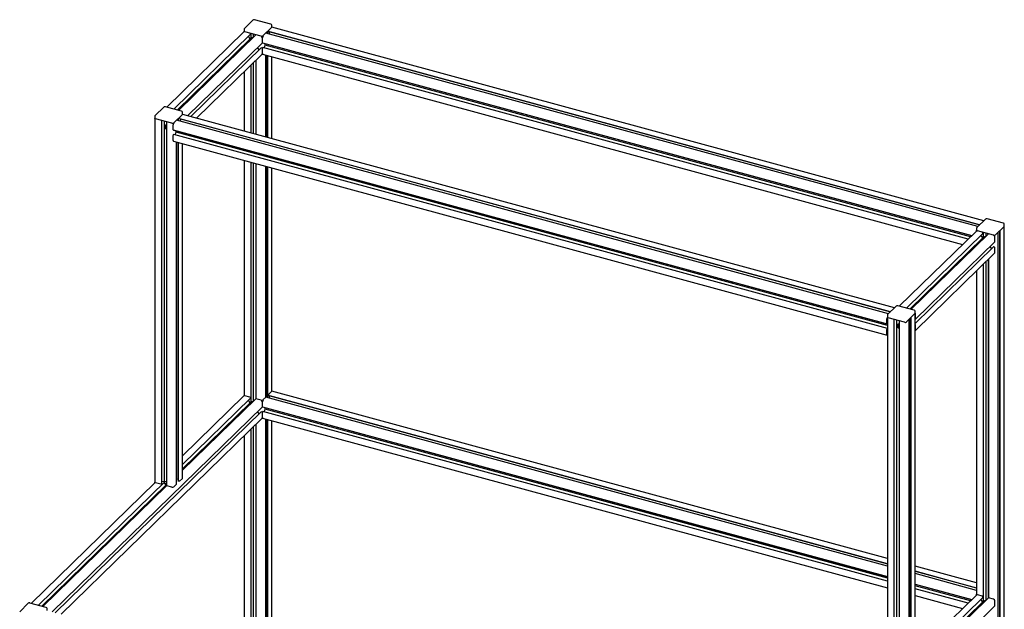
# Paper-space layout '_Триметрия' of a CAD drawing. Units: millimetres. Extents: x -1392 to 40, y -373 to 1435.
# Drawn here: x -1371 to 20, y 602 to 1435 of the extents above; entities that cross this region are included whole.
import ezdxf

# ---------------------------------------------------------------- set-up
doc = ezdxf.new("R2010")
doc.units = ezdxf.units.MM

psp = doc.layouts.new('_Триметрия')

# ---------------------------------------------------------------- linework, layer by layer
at = {"color": 7, "linetype": 'Continuous', "lineweight": 25}
for p, q in [((-1041.8, 1434), (-1053.9, 1422.2)), ((-1016.5, 1428.2), (-1039.5, 1434.5)), ((-1054.3, 1421.2), (-1054.3, 1418.5)), ((-1015.4, 1423.6), (-1027.6, 1411.7)), ((-1019.6, 1418.1), (-1019.6, 1418.9)), ((-1019.5, 1419.2), (-1019.5, 1419.2)), ((-1019.4, 1419.5), (-1019.4, 1419.6)), ((-1015.2, 1423.7), (-1015.2, 1426.8)), ((-9.3, 1150.5), (-1014.9, 1423.8)), ((-1054.7, 1417.3), (-1163.6, 1311)), ((-1153.6, 1308.2), (-1045.5, 1413.7)), ((-1045.5, 1407.7), (-1148.8, 1306.9)), ((-1038.2, 1412.9), (-1147.2, 1306.5)), ((-1037.7, 1413.3), (-1147.1, 1306.5)), ((-1054.3, 1418.5), (-1054.3, 1417.5)), ((-1030.3, 1411.3), (-1053.3, 1417.6)), ((-1045.5, 1407.7), (-1048.2, 1411.1)), ((-1045.8, 1415.3), (-1045.8, 1415.4)), ((-1045.5, 1415), (-1045.6, 1415)), ((-1043.9, 1407.3), (-1045.5, 1407.7)), ((-1045.4, 1414), (-1045.4, 1414.8)), ((-1044.5, 1407.5), (-1044.5, 1415.2)), ((-1042.2, 1409), (-1043.4, 1408.9)), ((-1041.3, 1414.3), (-1041.3, 1409.9)), ((-1038, 1413), (-1038, 1413)), ((-1037.9, 1413.4), (-1037.9, 1413.1)), ((-1037.7, 1413.3), (-1037.7, 1413.3)), ((-1028.5, 1402), (-1028.5, 1409.1)), ((-1023.7, 1415.5), (-1023.7, 1415.5)), ((-17.9, 1142.2), (-1023.7, 1415.5)), ((-1022, 1417.1), (-1022, 1415.1)), ((-1021.3, 1417.8), (-1021.3, 1414.9)), ((-1019.5, 1417.8), (-15.1, 1144.9)), ((-1018.7, 1414.2), (-1017.7, 1417.2)), ((-1017.7, 1417.2), (-1017.7, 1417.3)), ((-15.3, 1144.7), (-1017.7, 1417.2)), ((-1134.1, 1298.9), (-1028.5, 1401.9)), ((-1030.3, 1394.8), (-1129.7, 1297.8)), ((-1033, 1392.2), (-1035.4, 1395.2)), ((-1029.1, 1394.7), (-1029.9, 1394.9)), ((-1028.9, 1394.4), (-1028.9, 1394.4)), ((-1028.7, 1394.1), (-1028.8, 1394.1)), ((-1028.5, 1401.9), (-26.5, 1129.6)), ((-1028.5, 1386.8), (-1028.5, 1393.9)), ((-1028.4, 1394.2), (-1028.4, 1394.2)), ((-1028.3, 1401.8), (-1028.3, 1401.9)), ((-1028.3, 1394.5), (-1028.3, 1394.5)), ((-1028.2, 1401.7), (-26.6, 1129.5)), ((-1028.2, 1394.8), (-1027.8, 1395.2)), ((-31.6, 1124.6), (-1027.6, 1395.3)), ((-1025.6, 1394.8), (-1024.3, 1398.5)), ((-1024.3, 1398.5), (-1024.3, 1400.7)), ((-28.4, 1127.8), (-1024.3, 1398.5)), ((-1121.5, 1295.5), (-1028.9, 1385.9)), ((-1037.9, 1377.1), (-1037.9, 1272.8)), ((-1037.7, 1377.3), (-1037.7, 1272.7)), ((-1028.1, 1385.8), (-39.3, 1117.1)), ((-1023.7, 1268.9), (-1023.7, 1384.6)), ((-1022, 1384.2), (-1022, 1268.5)), ((-1021.3, 1384), (-1021.3, 1268.3)), ((-1015.2, 1266.6), (-1015.2, 1382.3)), ((-1044.5, 1274.6), (-1044.5, 1370.6)), ((-1041.3, 1373.8), (-1041.3, 1273.7)), ((-1054.3, 1361), (-1054.3, 1277.3)), ((-1167.8, 1311), (-1179.9, 1299.2)), ((-1142.5, 1305.2), (-1165.5, 1311.5)), ((-1180.3, 1298.2), (-1180.3, 781.2)), ((-1156.3, 1288.3), (-1179.3, 1294.6)), ((-1141.4, 1300.6), (-1153.6, 1288.7)), ((-1148, 1294.2), (-1148, 1292.1)), ((-1147.4, 1294.8), (-1147.4, 1291.9)), ((-1145.6, 1295.1), (-1145.6, 1295.9)), ((-1145.5, 1296.2), (-1145.5, 1296.2)), ((-1145.5, 1294.8), (-141.1, 1021.9)), ((-1145.4, 1296.5), (-1145.4, 1296.6)), ((-1144.7, 1291.2), (-1143.7, 1294.2)), ((-1143.7, 1294.2), (-1143.7, 1294.3)), ((-141.3, 1021.8), (-1143.7, 1294.2)), ((-1141.2, 1300.8), (-1141.2, 1303.8)), ((-135.4, 1027.5), (-1140.9, 1300.8)), ((-1170.5, 779), (-1170.5, 1292.2)), ((-1167.3, 1291.3), (-1167.3, 782.2)), ((-1165.7, 1284.4), (-1165.7, 1283.7)), ((-1164.4, 1282.8), (-1164.4, 1281.9)), ((-1163.9, 1290.4), (-1163.9, 776.4)), ((-1163.7, 1290.3), (-1163.7, 776.1)), ((-1154.5, 1279), (-1154.5, 1286.1)), ((-143.9, 1019.2), (-1149.7, 1292.5)), ((-1149.7, 1292.5), (-1149.7, 1292.5)), ((-1154.5, 1278.9), (-146.2, 1004.9)), ((-1154.5, 1263.8), (-1154.5, 1270.9)), ((-1154.4, 1271.2), (-1154.4, 1271.2)), ((-1154.3, 1278.8), (-1154.3, 1278.9)), ((-1154.3, 1271.5), (-1154.3, 1271.6)), ((-1154.2, 1278.7), (-146, 1004.7)), ((-1154.2, 1271.8), (-1153.8, 1272.2)), ((-145.6, 998.3), (-1153.6, 1272.3)), ((-1151.6, 1271.8), (-1150.3, 1275.5)), ((-1150.3, 1275.5), (-1150.3, 1277.7)), ((-145.6, 1002.4), (-1150.3, 1275.5)), ((-1154.1, 1262.8), (-145.9, 988.8)), ((-1149.7, 778.3), (-1149.7, 1261.6)), ((-1148, 1261.2), (-1148, 785.3)), ((-1147.4, 1261), (-1147.4, 782.9)), ((-1141.2, 786.8), (-1141.2, 1259.3)), ((-1054.3, 1235.7), (-1054.3, 903.2)), ((-1044.5, 893.2), (-1044.5, 1233)), ((-1041.3, 1232.2), (-1041.3, 895.6)), ((-1037.9, 1231.2), (-1037.9, 898.8)), ((-1037.7, 1231.2), (-1037.7, 899)), ((-1023.7, 901.2), (-1023.7, 1227.4)), ((-1022, 1226.9), (-1022, 900.8)), ((-1021.3, 1226.7), (-1021.3, 900.6)), ((-1015.2, 909.4), (-1015.2, 1225.1)), ((-7, 1152.8), (-19.1, 1140.9)), ((18.3, 1147), (-4.7, 1153.2)), ((19.3, 1142.3), (7.2, 1130.5)), ((19.6, 2.8), (19.6, 1145.6)), ((-19.9, 1136), (-128.8, 1029.7)), ((-118.8, 1027), (-10.7, 1132.5)), ((-3.4, 1131.7), (-112.4, 1025.3)), ((-2.9, 1132), (-112.3, 1025.3)), ((-19.6, 1140), (-19.6, 1137.2)), ((-19.6, 1137.2), (-19.6, 1136.3)), ((4.5, 1130.1), (-18.5, 1136.3)), ((-10.7, 1126.5), (-13.4, 1129.9)), ((-11, 1134), (-11, 1134.1)), ((-10.8, 1133.8), (-10.8, 1133.8)), ((-10.6, 1132.8), (-10.6, 1133.6)), ((-9.8, 1126.2), (-9.8, 1134)), ((-7.4, 1127.8), (-8.6, 1127.6)), ((-6.5, 1133.1), (-6.5, 1128.7)), ((-3.2, 1131.7), (-3.2, 1131.7)), ((-3.1, 1132.1), (-3.1, 1131.9)), ((-2.9, 1132.1), (-2.9, 1132.1)), ((6.3, 1120.8), (6.3, 1127.9)), ((11.1, -5.7), (11.1, 1134.3)), ((12.7, 1135.9), (12.7, 1.3)), ((13.4, 1136.6), (13.4, -1.1)), ((-10.7, 1126.5), (-114, 1025.7)), ((4.4, 1113.6), (-106.4, 1005.3)), ((-105.8, 1011.4), (6.2, 1120.7)), ((-9.2, 1126.1), (-10.7, 1126.5)), ((1.8, 1111), (-0.6, 1114)), ((5.6, 1113.4), (4.9, 1113.6)), ((5.8, 1113.1), (5.8, 1113.2)), ((6.1, 1112.9), (6, 1112.9)), ((-106.1, 995.3), (5.9, 1104.6)), ((6.3, 1105.6), (6.3, 1112.7)), ((-9.8, 611.9), (-9.8, 1089.4)), ((-6.5, 1092.5), (-6.5, 614.4)), ((-3.1, 1095.9), (-3.1, 617.6)), ((-2.9, 1096.1), (-2.9, 617.8)), ((-19.6, 1079.8), (-19.6, 622)), ((-133, 1029.8), (-145.2, 1017.9)), ((-107.7, 1024), (-130.7, 1030.3)), ((-145.6, 1017), (-145.6, 499.9)), ((-106.7, 1019.4), (-118.8, 1007.5)), ((-106.4, 505.5), (-106.4, 1022.6)), ((-105.7, 1011.5), (-105.7, 1018.6)), ((-146.3, 1005), (-146.3, 1012.1)), ((-146.1, 1005), (-146.2, 1005)), ((-146, 1004.8), (-146, 1004.9)), ((-145.6, 1005.1), (-145.9, 1004.8)), ((-145.7, 1010.6), (-145.7, 1012.4)), ((-121.5, 1007.1), (-144.5, 1013.3)), ((-135.8, 497.8), (-135.8, 1011)), ((-132.5, 1010.1), (-132.5, 501)), ((-130.9, 1003.1), (-130.9, 1002.5)), ((-129.7, 1001.6), (-129.7, 1000.7)), ((-129.1, 1009.2), (-129.1, 495.2)), ((-128.9, 1009.1), (-128.9, 494.9)), ((-114.9, 497), (-114.9, 1011.3)), ((-113.3, 1012.9), (-113.3, 504.1)), ((-112.6, 1013.6), (-112.6, 501.6)), ((-106.4, 1011.1), (-106.4, 1011.1)), ((-106.4, 1004.1), (-106.4, 1004.1)), ((-106.2, 1011.1), (-105.9, 1011.4)), ((-106.2, 1011.2), (-106.2, 1011.3)), ((-106.2, 1003.8), (-106.2, 1003.9)), ((-106, 1011.4), (-105.9, 1011.4)), ((-105.9, 1003.6), (-106, 1003.6)), ((-105.7, 996.3), (-105.7, 1003.3)), ((-146.3, 989.8), (-146.3, 996.9)), ((-146.2, 997.2), (-146.1, 997.2)), ((-146, 997.5), (-146, 997.5)), ((-145.9, 997.8), (-145.6, 998.2)), ((-145.7, 990.7), (-145.7, 992.6)), ((-1019.6, 903.8), (-1019.6, 904.6)), ((-1019.5, 904.9), (-1019.5, 904.9)), ((-1019.4, 905.2), (-1019.4, 905.3)), ((-1019.3, 905.5), (-1015.4, 909.3)), ((-145.6, 673.2), (-1014.9, 909.5)), ((-1054.7, 903), (-1141.2, 818.5)), ((-1141.2, 806), (-1045.5, 899.4)), ((-1037.7, 899), (-1141.2, 797.9)), ((-1038.2, 898.6), (-1141.2, 798.1)), ((-1045.5, 893.4), (-1141.2, 800)), ((-1046, 901.3), (-1053.3, 903.3)), ((-1045.5, 893.4), (-1048.2, 896.8)), ((-1045.8, 901), (-1045.8, 901)), ((-1045.5, 900.7), (-1045.6, 900.7)), ((-1043.9, 893), (-1045.5, 893.4)), ((-1045.4, 899.7), (-1045.4, 900.5)), ((-1042.2, 894.7), (-1043.4, 894.6)), ((-1038, 898.7), (-1038, 898.7)), ((-1030.3, 897), (-1037.6, 899)), ((-1028.5, 887.7), (-1028.5, 894.8)), ((-1027.6, 897.4), (-1023.7, 901.2)), ((-145.6, 662.6), (-1023.7, 901.2)), ((-1019.5, 903.5), (-145.6, 666)), ((-1018.7, 899.9), (-1017.7, 902.9)), ((-1017.7, 902.9), (-1017.7, 903)), ((-145.6, 665.9), (-1017.7, 902.9)), ((-1325.4, 597.9), (-1028.5, 887.6)), ((-1030.3, 880.5), (-1321.1, 596.7)), ((-1033, 877.9), (-1035.4, 880.9)), ((-1029.1, 880.4), (-1029.9, 880.6)), ((-1028.9, 880.1), (-1028.9, 880.1)), ((-1028.7, 879.8), (-1028.8, 879.8)), ((-1028.5, 887.6), (-145.6, 647.7)), ((-1028.5, 872.5), (-1028.5, 879.6)), ((-1028.4, 879.9), (-1028.4, 879.9)), ((-1028.3, 887.5), (-1028.3, 887.6)), ((-1028.3, 880.2), (-1028.3, 880.2)), ((-1028.2, 887.4), (-145.6, 647.5)), ((-1028.2, 880.5), (-1027.8, 880.9)), ((-145.6, 641.3), (-1027.6, 881)), ((-1025.6, 880.4), (-1024.3, 884.2)), ((-1024.3, 884.2), (-1024.3, 886.4)), ((-145.6, 645.3), (-1024.3, 884.2)), ((-1312.8, 594.5), (-1028.9, 871.6)), ((-1037.9, 862.8), (-1037.9, 519.7)), ((-1037.7, 863), (-1037.7, 519.7)), ((-1028.1, 871.5), (-145.6, 631.7)), ((-1023.7, 515.9), (-1023.7, 870.3)), ((-1022, 869.9), (-1022, 515.4)), ((-1021.3, 869.7), (-1021.3, 515.2)), ((-1015.2, 513.6), (-1015.2, 868)), ((-1044.5, 521.5), (-1044.5, 856.3)), ((-1041.3, 859.5), (-1041.3, 520.7)), ((-1054.3, 846.7), (-1054.3, 524.2)), ((-1180, 780.6), (-1354.9, 609.9)), ((-1344.9, 607.2), (-1165.9, 781.9)), ((-1172, 778.3), (-1179.3, 780.3)), ((-1167.3, 782.2), (-1170.5, 781.7)), ((-1164.4, 781.5), (-1167.3, 782.2)), ((-1163.9, 781.5), (-1164.3, 781.5)), ((-1148, 785.3), (-1149.7, 785.1)), ((-1147.4, 785.1), (-1148, 785.3)), ((-1146.2, 782.4), (-1147, 782.6)), ((-1145.9, 782.5), (-1146, 782.4)), ((-1145.6, 782.5), (-1145.7, 782.5)), ((-1141.4, 786.3), (-1145.3, 782.5)), ((-1164.3, 777.4), (-1340.1, 605.9)), ((-1163.7, 776.1), (-1338.5, 605.5)), ((-1163.7, 776), (-1338.4, 605.4)), ((-1171.7, 778.4), (-1171.7, 778.3)), ((-1171.3, 778.4), (-1171.4, 778.4)), ((-1170.6, 778.8), (-1171, 778.4)), ((-1163.7, 776.3), (-1163.8, 776.3)), ((-1163.7, 776.3), (-1163.7, 776.3)), ((-1156.3, 774), (-1163.6, 776)), ((-1149.7, 778.2), (-1153.6, 774.4)), ((-19.6, 639), (-106.4, 662.6)), ((-106.4, 655.4), (-19.6, 631.8)), ((-19.6, 631.6), (-106.4, 655.2)), ((-19.6, 628.3), (-106.4, 651.9)), ((-106.4, 637), (-26.5, 615.3)), ((-106.4, 636.9), (-26.6, 615.2)), ((-28.4, 613.5), (-106.4, 634.7)), ((-31.6, 610.3), (-106.4, 630.6)), ((-19.9, 621.7), (-106.4, 537.3)), ((-106.4, 621), (-39.3, 602.8)), ((-106.4, 524.8), (-10.7, 618.2)), ((-2.9, 617.7), (-106.4, 516.7)), ((-3.4, 617.4), (-106.4, 516.8)), ((-10.7, 612.2), (-106.4, 518.8)), ((-11.2, 620), (-18.5, 622)), ((-10.7, 612.2), (-13.4, 615.6)), ((-11, 619.7), (-11, 619.8)), ((-10.8, 619.5), (-10.8, 619.5)), ((-9.2, 611.8), (-10.7, 612.2)), ((-10.6, 618.5), (-10.6, 619.3)), ((-7.4, 613.5), (-8.6, 613.3)), ((-3.2, 617.4), (-3.2, 617.4)), ((4.5, 615.8), (-2.8, 617.8)), ((6.3, 606.5), (6.3, 613.6)), ((-1359.1, 610), (-1371.3, 598.1)), ((-1333.8, 604.2), (-1356.8, 610.4)), ((-1332.6, 599.7), (-1332.6, 602.8)), ((-297.1, 310.3), (6.2, 606.4))]:
    psp.add_line(p, q, dxfattribs=at)
at = {"color": 7, "linetype": 'Continuous', "lineweight": 25, "flags": 128}
for points in [[(-1039.5, 1434.5), (-1039.7, 1434.5), (-1040.2, 1434.6)], [(-1053.3, 1417.6), (-1053.6, 1417.7), (-1053.9, 1417.8), (-1054.1, 1418), (-1054.2, 1418.2), (-1054.3, 1418.4), (-1054.3, 1418.5)], [(-1054.3, 1418.5), (-1054.3, 1418.4), (-1054.2, 1418.2), (-1054.1, 1418), (-1053.9, 1417.8), (-1053.6, 1417.7), (-1053.3, 1417.6)], [(-1044.5, 1408.3), (-1043.4, 1408.7), (-1042.4, 1408.8)], [(-1165.5, 1311.5), (-1165.7, 1311.5), (-1166.2, 1311.6)], [(-1179.3, 1294.6), (-1179.6, 1294.7), (-1179.9, 1294.8), (-1180.1, 1295), (-1180.3, 1295.2), (-1180.3, 1295.4), (-1180.3, 1295.5)], [(-1180.3, 1295.5), (-1180.3, 1295.4), (-1180.3, 1295.2), (-1180.1, 1295), (-1179.9, 1294.8), (-1179.6, 1294.7), (-1179.3, 1294.6)], [(-1164.4, 1285.8), (-1165.3, 1285.6), (-1166, 1285.2), (-1166.5, 1284.4), (-1166.7, 1283.5), (-1166.5, 1282.5), (-1166, 1281.5), (-1165.3, 1280.7), (-1164.4, 1280)], [(-1165, 1285.7), (-1165.2, 1285.3), (-1165.7, 1284.4)], [(-1165.7, 1284.4), (-1165.7, 1284.4), (-1165.7, 1284.3)], [(-1164.3, 1285.8), (-1164.4, 1285.8), (-1164.4, 1285.8)], [(-1164.4, 1280), (-1164.4, 1280), (-1164.3, 1280)], [(-1163.9, 1285.9), (-1164, 1285.9), (-1164.3, 1285.8)], [(-1164.3, 1280), (-1164, 1279.9), (-1163.9, 1279.9)], [(-4.7, 1153.2), (-4.9, 1153.3), (-5.4, 1153.3)], [(-18.5, 1136.3), (-18.8, 1136.4), (-19.1, 1136.6), (-19.3, 1136.7), (-19.5, 1136.9), (-19.6, 1137.1), (-19.6, 1137.2)], [(-19.6, 1137.2), (-19.6, 1137.1), (-19.5, 1136.9), (-19.3, 1136.7), (-19.1, 1136.6), (-18.8, 1136.4), (-18.5, 1136.3)], [(-9.8, 1127.1), (-8.7, 1127.5), (-7.6, 1127.6)], [(-130.7, 1030.2), (-130.9, 1030.3), (-131.4, 1030.3)], [(-146.2, 1005), (-146.2, 1004.9), (-146.2, 1004.9), (-146.2, 1004.9), (-146.2, 1004.9), (-146.3, 1005), (-146.3, 1005), (-146.3, 1005), (-146.3, 1005)], [(-146, 1004.9), (-146, 1004.9), (-146, 1005), (-146.1, 1005), (-146.1, 1005), (-146.1, 1005), (-146.1, 1005), (-146.1, 1005), (-146.1, 1005)], [(-145.9, 1004.8), (-146, 1004.7), (-146, 1004.7), (-146, 1004.7), (-146, 1004.7), (-146, 1004.8), (-146, 1004.8), (-146, 1004.8), (-146, 1004.8)], [(-144.5, 1013.3), (-144.8, 1013.4), (-145.1, 1013.6), (-145.3, 1013.8), (-145.5, 1013.9), (-145.6, 1014.1), (-145.6, 1014.2)], [(-145.6, 1014.2), (-145.6, 1014.1), (-145.5, 1013.9), (-145.3, 1013.8), (-145.1, 1013.6), (-144.8, 1013.4), (-144.5, 1013.3)], [(-129.6, 1004.6), (-130.5, 1004.4), (-131.3, 1003.9), (-131.7, 1003.2), (-131.9, 1002.3), (-131.7, 1001.3), (-131.3, 1000.3), (-130.5, 999.4), (-129.6, 998.8)], [(-130.2, 1004.5), (-130.4, 1004), (-130.9, 1003.2)], [(-130.9, 1003.2), (-130.9, 1003.1), (-130.9, 1003.1)], [(-129.1, 1004.6), (-129.3, 1004.6), (-129.6, 1004.6)], [(-129.6, 1004.6), (-129.6, 1004.6), (-129.6, 1004.6)], [(-145.6, 988.8), (-145.7, 988.8), (-145.9, 988.8), (-146, 988.9), (-146.1, 989), (-146.2, 989.2), (-146.3, 989.5), (-146.3, 989.8)], [(-129.6, 998.8), (-129.3, 998.7), (-129.1, 998.7)], [(-129.6, 998.8), (-129.6, 998.8), (-129.6, 998.8)], [(-1044.5, 894), (-1043.4, 894.4), (-1042.4, 894.5)], [(-1179.3, 780.3), (-1179.6, 780.4), (-1179.9, 780.5), (-1180.1, 780.7), (-1180.3, 780.9), (-1180.3, 781.1), (-1180.3, 781.2)], [(-1147, 782.6), (-1147.1, 782.6), (-1147.2, 782.7), (-1147.3, 782.7), (-1147.3, 782.8), (-1147.4, 782.8), (-1147.4, 782.9)], [(-1163.8, 776.3), (-1163.8, 776.4), (-1163.8, 776.4), (-1163.9, 776.4), (-1163.9, 776.4), (-1163.9, 776.4), (-1163.9, 776.4)], [(-1163.6, 776), (-1163.6, 776), (-1163.6, 776), (-1163.7, 776), (-1163.7, 776.1), (-1163.7, 776.1), (-1163.7, 776.1)], [(-9.8, 612.8), (-8.7, 613.2), (-7.6, 613.3)], [(-1356.8, 610.4), (-1357, 610.5), (-1357.6, 610.5)]]:
    psp.add_lwpolyline(points, dxfattribs=at)
at = {"color": 7, "linetype": 'Continuous', "lineweight": 25}
for centre, radius, start, end in [((-1040.4, 1432.6), 1.97, 84.9153, 135.1168), ((-1053.3, 1421.3), 1.06, 127.9242, 185.5488), ((-1019.2, 1418.9), 0.409, 140.5129, 180.3434), ((-1019.8, 1419.5), 0.409, 320.5129, 0.3434), ((-1019, 1419.6), 0.409, 140.5129, 180.3434), ((-1016.7, 1426.8), 1.45, 0.9701, 82.1564), ((-1015.9, 1424.1), 0.664, 310.6406, 357.9975), ((-1015.9, 1424.1), 0.664, 310.6406, 357.9975), ((-1015, 1423.3), 0.541, 80.7318, 143.9675), ((-1053.7, 1416.2), 1.41, 71.1228, 131.7873), ((-1046, 1415.3), 0.243, 3.3916, 74.3338), ((-1045.6, 1415.3), 0.243, 183.3916, 254.3338), ((-1045.6, 1414.8), 0.243, 3.3916, 74.3338), ((-1045.7, 1414), 0.387, 315.3545, 1.9113), ((-1042.3, 1404.2), 4.75, 88.8259, 117.8325), ((-1038.1, 1412.8), 0.141, 71.1228, 131.7873), ((-1037.6, 1413.2), 0.141, 71.1228, 131.7873), ((-1029.4, 1414.2), 3.08, 252.696, 305.3989), ((-1029.4, 1414.2), 3.08, 252.696, 305.3989), ((-1030.9, 1409), 2.43, 3.3916, 74.3338), ((-1024.4, 1409.1), 4.09, 140.5129, 180.3434), ((-1023.7, 1415.5), 0.0541, 80.7318, 143.9675), ((-1019.3, 1418.1), 0.306, 169.3516, 234.3744), ((-1030.1, 1394.5), 0.423, 71.1228, 131.7873), ((-1029.2, 1394.4), 0.243, 3.3916, 74.3338), ((-1028.7, 1394.4), 0.243, 183.3916, 254.3338), ((-1028.7, 1393.9), 0.243, 3.3916, 74.3338), ((-1028.6, 1402), 0.129, 315.3545, 1.9113), ((-1028.4, 1402), 0.102, 169.3516, 234.3744), ((-1028.1, 1393.9), 0.409, 140.5129, 180.3434), ((-1028.7, 1394.5), 0.409, 320.5129, 0.3434), ((-1028.2, 1401.8), 0.102, 169.3516, 234.3744), ((-1027.9, 1394.6), 0.409, 140.5129, 180.3434), ((-1027.6, 1395.1), 0.162, 80.7318, 143.9675), ((-1029.8, 1386.8), 1.29, 315.3545, 1.9113), ((-1027.5, 1386.6), 1.02, 169.3516, 234.3744), ((-1166.4, 1309.6), 1.97, 84.9153, 135.1168), ((-1179.3, 1298.3), 1.06, 127.9242, 185.5488), ((-1145.2, 1295.9), 0.409, 140.5129, 180.3434), ((-1145.3, 1295.1), 0.306, 169.3516, 234.3744), ((-1145.8, 1296.5), 0.409, 320.5129, 0.3434), ((-1145, 1296.6), 0.409, 140.5129, 180.3434), ((-1142.7, 1303.8), 1.45, 0.9701, 82.1564), ((-1141.9, 1301.1), 0.664, 310.6406, 357.9975), ((-1141.9, 1301.1), 0.664, 310.6406, 357.9975), ((-1141, 1300.3), 0.541, 80.7318, 143.9675), ((-1143, 1299.5), 2.57, 28.8233, 44.9929), ((-1161, 1284.1), 4.83, 164.4015, 195.5985), ((-1164.1, 1285.8), 3.04, 234.7522, 263.1148), ((-1130.1, 1286), 35.6, 182.7223, 183.6661), ((-1165.7, 1283.8), 0.054, 277.4253, 351.1847), ((-1163, 1285), 3.42, 219.4046, 255.349), ((-1162.2, 1281.3), 2.67, 129.3222, 146.4252), ((-1155.4, 1291.3), 3.08, 252.696, 305.3989), ((-1155.4, 1291.3), 3.08, 252.696, 305.3989), ((-1150.4, 1286.1), 4.09, 140.5129, 180.3434), ((-1149.7, 1292.5), 0.0541, 80.7318, 143.9675), ((-1154.4, 1279), 0.102, 169.3516, 234.3744), ((-1154.1, 1270.9), 0.409, 140.5129, 180.3434), ((-1154.7, 1271.5), 0.409, 320.5129, 0.3434), ((-1154.2, 1278.8), 0.102, 169.3516, 234.3744), ((-1153.9, 1271.6), 0.409, 140.5129, 180.3434), ((-1153.6, 1272.1), 0.162, 80.7318, 143.9675), ((-1153.5, 1263.6), 1.02, 169.3516, 234.3744), ((-18.5, 1140.1), 1.06, 127.9242, 185.5488), ((-5.6, 1151.4), 1.97, 84.9153, 135.1168), ((18.1, 1145.5), 1.45, 0.9701, 82.1564), ((18.9, 1142.9), 0.664, 310.6406, 357.9975), ((18.9, 1142.9), 0.664, 310.6406, 357.9975), ((-15.9, 1135.1), 4.37, 147.2142, 171.2702), ((-19, 1135), 1.41, 71.1228, 131.7873), ((-11.3, 1134.1), 0.243, 3.3916, 74.3338), ((-10.8, 1134.1), 0.243, 183.3916, 254.3338), ((-10.8, 1133.6), 0.243, 3.3916, 74.3338), ((-11, 1132.8), 0.387, 315.3545, 1.9113), ((-7.5, 1123), 4.75, 88.8259, 117.8325), ((-3.3, 1131.6), 0.141, 71.1228, 131.7873), ((-2.8, 1131.9), 0.141, 71.1228, 131.7873), ((5.4, 1133), 3.08, 252.696, 305.3989), ((5.4, 1133), 3.08, 252.696, 305.3989), ((3.8, 1127.7), 2.43, 3.3916, 74.3338), ((4.7, 1113.2), 0.423, 71.1228, 131.7873), ((5.6, 1113.2), 0.243, 3.3916, 74.3338), ((6.1, 1113.1), 0.243, 183.3916, 254.3338), ((6, 1112.7), 0.243, 3.3916, 74.3338), ((6.1, 1120.8), 0.129, 315.3545, 1.9113), ((5, 1105.6), 1.29, 315.3545, 1.9113), ((-131.6, 1028.4), 1.97, 84.9153, 135.1168), ((-144.5, 1017.1), 1.06, 127.9242, 185.5488), ((-107.9, 1022.6), 1.45, 0.9701, 82.1564), ((-107.1, 1019.9), 0.664, 310.6406, 357.9975), ((-107.1, 1019.9), 0.664, 310.6406, 357.9975), ((-108, 1018.5), 2.3, 2.4324, 46.0797), ((-141.9, 1012.1), 4.39, 147.1321, 179.5442), ((-143.4, 1012.4), 2.25, 163.2062, 179.075), ((-144.9, 1010.5), 0.735, 175.3272, 209.9286), ((-126.2, 1002.9), 4.83, 164.4015, 195.5985), ((-129.3, 1004.6), 3.04, 234.7522, 263.1148), ((-95.3, 1004.8), 35.6, 182.7223, 183.6661), ((-130.9, 1002.5), 0.054, 277.4253, 351.1847), ((-128.3, 1003.8), 3.42, 219.4046, 255.349), ((-127.4, 1000.1), 2.67, 129.3222, 146.4252), ((-120.6, 1010), 3.08, 252.696, 305.3989), ((-120.6, 1010), 3.08, 252.696, 305.3989), ((-106.3, 1011.2), 0.13, 248.8623, 0.9223), ((-106.4, 1003.9), 0.243, 3.3916, 74.3338), ((-106.1, 1011.3), 0.13, 68.8623, 180.9223), ((-105.9, 1003.8), 0.243, 183.3916, 254.3338), ((-105.9, 1011.5), 0.13, 248.8623, 0.9223), ((-106, 1003.3), 0.243, 3.3916, 74.3338), ((-145.9, 996.9), 0.409, 140.5129, 180.3434), ((-146.5, 997.5), 0.409, 320.5129, 0.3434), ((-145.6, 997.5), 0.409, 140.5129, 180.3434), ((-143.4, 992.5), 2.25, 163.2062, 179.075), ((-144.9, 990.6), 0.735, 175.3272, 209.9286), ((-107, 996.2), 1.25, 295.915, 2.4314), ((-1019.2, 904.6), 0.409, 140.5129, 180.3434), ((-1019.8, 905.2), 0.409, 320.5129, 0.3434), ((-1019, 905.3), 0.409, 140.5129, 180.3434), ((-1015, 909), 0.541, 80.7318, 143.9675), ((-1053.7, 901.9), 1.41, 71.1228, 131.7873), ((-1046, 901), 0.243, 3.3916, 74.3338), ((-1045.6, 901), 0.243, 183.3916, 254.3338), ((-1045.6, 900.5), 0.243, 3.3916, 74.3338), ((-1045.7, 899.7), 0.387, 315.3545, 1.9113), ((-1042.3, 889.9), 4.75, 88.826, 117.8325), ((-1038.1, 898.5), 0.141, 71.1228, 131.7873), ((-1037.6, 898.9), 0.141, 71.1228, 131.7873), ((-1030.9, 894.7), 2.43, 3.3916, 74.3338), ((-1024.4, 894.8), 4.09, 140.5129, 180.3434), ((-1023.7, 901.2), 0.0541, 80.7318, 143.9675), ((-1019.3, 903.8), 0.306, 169.3516, 234.3744), ((-1030.1, 880.2), 0.423, 71.1228, 131.7873), ((-1029.2, 880.1), 0.243, 3.3916, 74.3338), ((-1028.7, 880.1), 0.243, 183.3916, 254.3338), ((-1028.7, 879.6), 0.243, 3.3916, 74.3338), ((-1028.4, 887.7), 0.102, 169.3516, 234.3744), ((-1028.6, 887.7), 0.129, 315.3545, 1.9113), ((-1028.1, 879.6), 0.409, 140.5129, 180.3434), ((-1028.7, 880.2), 0.409, 320.5129, 0.3434), ((-1028.2, 887.5), 0.102, 169.3516, 234.3744), ((-1027.9, 880.3), 0.409, 140.5129, 180.3434), ((-1027.6, 880.8), 0.162, 80.7318, 143.9675), ((-1029.8, 872.5), 1.29, 315.3545, 1.9113), ((-1027.5, 872.3), 1.02, 169.3516, 234.3744), ((-1170.7, 779), 0.199, 310.6406, 357.9975), ((-1160.8, 784), 7.45, 207.9199, 245.9013), ((-1162.8, 784.5), 6.04, 221.1213, 259.4373), ((-1162.4, 785.5), 6.8, 225.6414, 257.6048), ((-1164.4, 781.6), 0.181, 255.2472, 271.3833), ((-1146.1, 782.7), 0.308, 252.696, 305.3989), ((-1145.7, 782.2), 0.308, 72.696, 125.3989), ((-1145.5, 782.8), 0.308, 252.696, 305.3989), ((-1141.9, 786.8), 0.664, 310.6406, 357.9975), ((-1171.9, 778.6), 0.308, 252.696, 305.3989), ((-1171.5, 778.1), 0.308, 72.696, 125.3989), ((-1171.2, 778.7), 0.308, 252.696, 305.3989), ((-1163.2, 776.3), 1.05, 129.6025, 212.46), ((-1155.4, 777), 3.08, 252.696, 305.3989), ((-1149.8, 778.3), 0.0664, 310.6406, 357.9975), ((-15.9, 620.8), 4.37, 147.2142, 171.2702), ((-19, 620.7), 1.41, 71.1228, 131.7873), ((-11.3, 619.8), 0.243, 3.3916, 74.3338), ((-10.8, 619.8), 0.243, 183.3916, 254.3338), ((-10.8, 619.3), 0.243, 3.3916, 74.3338), ((-11, 618.5), 0.387, 315.3545, 1.9113), ((-7.5, 608.7), 4.75, 88.826, 117.8325), ((-3.3, 617.3), 0.141, 71.1228, 131.7873), ((-2.8, 617.6), 0.141, 71.1228, 131.7873), ((3.8, 613.4), 2.43, 3.3916, 74.3338), ((-1357.7, 608.6), 1.97, 84.9153, 135.1168), ((-1334, 602.7), 1.45, 0.9701, 82.1564), ((6.1, 606.5), 0.129, 315.3545, 1.9113)]:
    psp.add_arc(centre, radius, start, end, dxfattribs=at)

doc.saveas('drawing.dxf')
